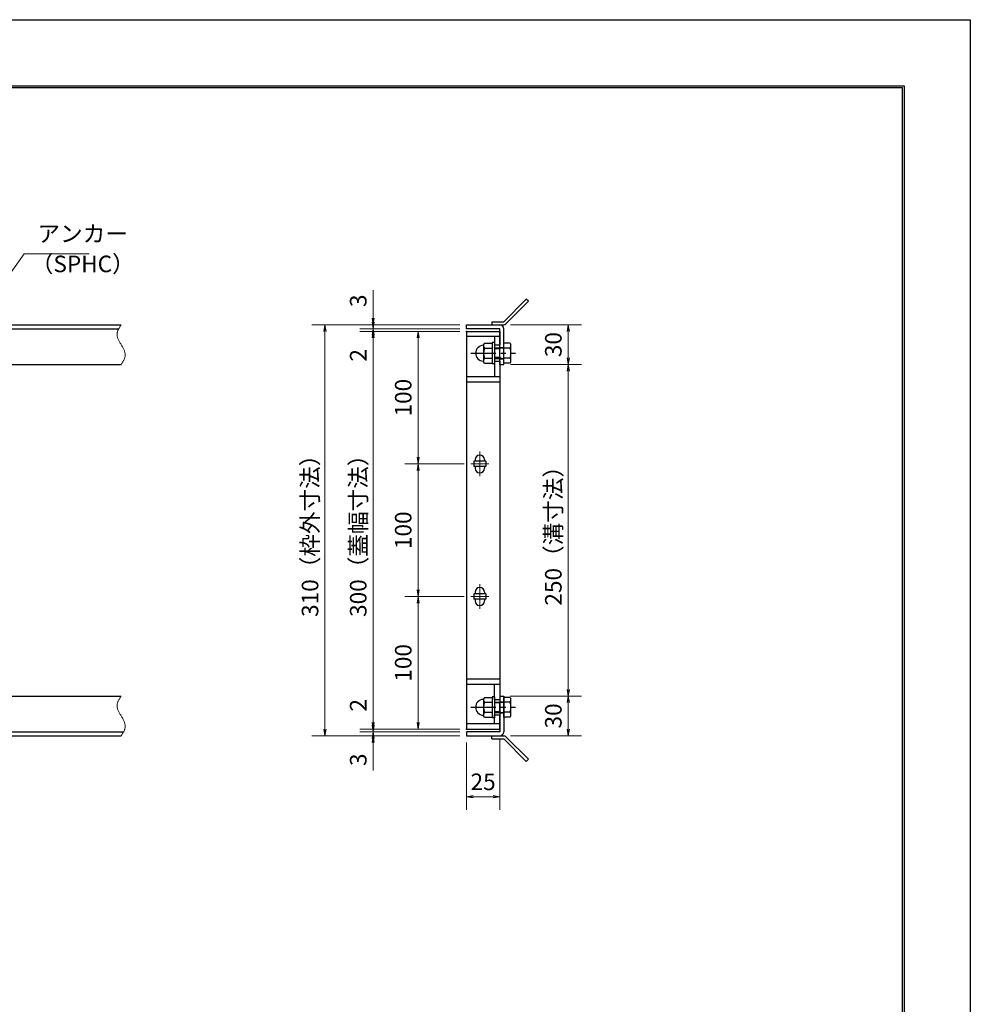
# Model space of a CAD drawing. Extents: x 0 to 2100, y 0 to 1485.
# Drawn here: x 1383 to 2100, y 742 to 1485 of the extents above; entities that cross this region are included whole.
import ezdxf

# ---------------------------------------------------------------- set-up
doc = ezdxf.new("R2010")
doc.units = 0
doc.header["$LTSCALE"] = 15
doc.header["$MEASUREMENT"] = 0
doc.linetypes.add('CENTER', pattern=[2, 1.25, -0.25, 0.25, -0.25])
doc.linetypes.add('PHANTOM', pattern=[2.5, 1.25, -0.25, 0.25, -0.25, 0.25, -0.25])
doc.layers.get('0').update_dxf_attribs({"color": 5, "linetype": 'CONTINUOUS'})
doc.layers.get('DEFPOINTS').update_dxf_attribs({"color": 250, "linetype": 'CONTINUOUS'})
doc.layers.add('7-図\u3000枠', color=160, linetype='CONTINUOUS')
for name, color, linetype, lineweight in [('アンカー', 7, 'CONTINUOUS', 25), ('中心線', 6, 'CENTER', 18), ('寸法注釈', 30, 'CONTINUOUS', 18), ('想像線', 252, 'PHANTOM', 15), ('枠', 7, 'CONTINUOUS', 25), ('締付部品', 7, 'CONTINUOUS', 25), ('蓋', 5, 'CONTINUOUS', 25)]:
    doc.layers.add(name, color=color, linetype=linetype, lineweight=lineweight)
doc.styles.add('BIGFONT', font='romans.shx', dxfattribs={"width": 0.7336, "bigfont": 'extfont.shx'})
doc.styles.get("Standard").update_dxf_attribs({"font": 'ROMANS.SHX', "width": 0.8, "height": 12.5, "bigfont": 'EXTFONT.SHX'})
doc.dimstyles.get("Standard").update_dxf_attribs({"dimscale": 5, "dimtxt": 12.5, "dimasz": 2, "dimexe": 0.5, "dimexo": 0.5, "dimgap": 0.5, "dimtad": 3, "dimdec": 4, "dimdsep": 46, "dimtxsty": 'Standard', "dimblk1": 'OPEN', "dimblk2": 'OPEN', "dimsah": 1, "dimcen": 0, "dimclrd": 30, "dimclre": 30, "dimclrt": 256, "dimadec": 4, "dimazin": 2, "dimtfac": 1, "dimtdec": 4, "dimtmove": 0, "dimatfit": 3, "dimldrblk": 'OPEN', "dimfxl": 0, "dimtolj": 1, "dimlwd": -1, "dimlwe": -1, "dimarcsym": 0})

# ---------------------------------------------------------------- blocks, each defined once
blk = doc.blocks.new('_OPEN')
at = {"color": 0, "linetype": 'ByBlock'}
for p, q in [((-1, 0.17), (0, 0)), ((0, 0), (-1, -0.17)), ((0, 0), (-1, 0))]:
    blk.add_line(p, q, dxfattribs=at)
blk = doc.blocks.new('*D139')
at = {"layer": 'DEFPOINTS', "color": 0}
for p in [(1748.06, 974.98), (1748.11, 944.98), (1796.77, 944.98)]:
    blk.add_point(p, dxfattribs=at)
at = {"layer": '寸法注釈', "color": 30}
for p, q in [((1753.06, 974.98), (1806.77, 974.98)), ((1796.77, 969.98), (1796.77, 949.98)), ((1753.11, 944.98), (1806.77, 944.98))]:
    blk.add_line(p, q, dxfattribs=at)
at = {"layer": '寸法注釈', "color": 30, "xscale": 5, "yscale": 5, "zscale": 5}
for p, rotation in [((1796.77, 974.98), 90), ((1796.77, 944.98), 270)]:
    blk.add_blockref('_OPEN', p, dxfattribs=dict(at, rotation=rotation))
at = {"layer": '寸法注釈', "color": 7, "insert": (1785.52, 959.98), "char_height": 12.5, "attachment_point": 5, "rotation": 90, "style": 'BIGFONT'}
blk.add_mtext('\\A1;30', dxfattribs=at)
blk = doc.blocks.new('_Dot')
at = {"color": 0, "linetype": 'ByBlock', "lineweight": -2}
blk.add_line((-0.5, 0), (-1, 0), dxfattribs=at)
at = {"color": 0, "linetype": 'ByBlock', "const_width": 0.5}
blk.add_lwpolyline([(-0.25, 0, 1), (0.25, 0, 1)], format="xyb", close=True, dxfattribs=at)
blk = doc.blocks.new('A$C4F066A7F')
at = {"layer": 'アンカー'}
for p, q in [((0, 19.3), (9.05, 19.3)), ((0, 17), (0, 19.3)), ((0, 17), (9.05, 17)), ((26.05, 0), (9.05, 17)), ((27.68, 1.63), (10.67, 18.63)), ((27.68, 1.63), (26.05, 0))]:
    blk.add_line(p, q, dxfattribs=at)
blk.add_arc((9.05, 17), 2.3, 45, 90, dxfattribs=at)
blk = doc.blocks.new('*D140')
at = {"layer": 'DEFPOINTS', "color": 0}
for p in [(1720.06, 1254.98), (1613.27, 944.98), (1720.06, 944.98)]:
    blk.add_point(p, dxfattribs=at)
at = {"layer": '寸法注釈', "color": 30}
for p, q in [((1715.06, 1254.98), (1603.27, 1254.98)), ((1613.27, 1249.98), (1613.27, 949.98)), ((1715.06, 944.98), (1603.27, 944.98))]:
    blk.add_line(p, q, dxfattribs=at)
at = {"layer": '寸法注釈', "color": 30, "xscale": 5, "yscale": 5, "zscale": 5}
for p, rotation in [((1613.27, 1254.98), 90), ((1613.27, 944.98), 270)]:
    blk.add_blockref('_OPEN', p, dxfattribs=dict(at, rotation=rotation))
at = {"layer": '寸法注釈', "color": 7, "insert": (1602.02, 1099.98), "char_height": 12.5, "attachment_point": 5, "rotation": 90, "style": 'BIGFONT'}
blk.add_mtext('\\A1;310（枠外寸法）', dxfattribs=at)
blk = doc.blocks.new('A$C6EB770D1')
at = {"layer": 'アンカー'}
for p, q in [((26.05, 19.3), (9.05, 2.3)), ((27.68, 17.68), (10.67, 0.67)), ((27.68, 17.68), (26.05, 19.3)), ((0, 2.3), (9.05, 2.3)), ((0, 2.3), (0, 0)), ((0, 0), (9.05, 0))]:
    blk.add_line(p, q, dxfattribs=at)
blk.add_arc((9.05, 2.3), 2.3, 270, 315, dxfattribs=at)
blk = doc.blocks.new('*D141')
at = {"layer": 'DEFPOINTS', "color": 0}
for p in [(1748.11, 1254.98), (1748.11, 1224.98), (1796.77, 1224.98)]:
    blk.add_point(p, dxfattribs=at)
at = {"layer": '寸法注釈', "color": 30}
for p, q in [((1753.11, 1254.98), (1806.77, 1254.98)), ((1796.77, 1249.98), (1796.77, 1229.98)), ((1753.11, 1224.98), (1806.77, 1224.98))]:
    blk.add_line(p, q, dxfattribs=at)
at = {"layer": '寸法注釈', "color": 30, "xscale": 5, "yscale": 5, "zscale": 5}
for p, rotation in [((1796.77, 1254.98), 90), ((1796.77, 1224.98), 270)]:
    blk.add_blockref('_OPEN', p, dxfattribs=dict(at, rotation=rotation))
at = {"layer": '寸法注釈', "color": 7, "insert": (1785.52, 1239.98), "char_height": 12.5, "attachment_point": 5, "rotation": 90, "style": 'BIGFONT'}
blk.add_mtext('\\A1;30', dxfattribs=at)
blk = doc.blocks.new('*D142')
at = {"layer": 'DEFPOINTS', "color": 0}
for p in [(1748.11, 1224.98), (1748.06, 974.98), (1796.77, 974.98)]:
    blk.add_point(p, dxfattribs=at)
at = {"layer": '寸法注釈', "color": 30}
for p, q in [((1753.11, 1224.98), (1806.77, 1224.98)), ((1796.77, 1219.98), (1796.77, 979.98)), ((1753.06, 974.98), (1806.77, 974.98))]:
    blk.add_line(p, q, dxfattribs=at)
at = {"layer": '寸法注釈', "color": 30, "xscale": 5, "yscale": 5, "zscale": 5}
for p, rotation in [((1796.77, 1224.98), 90), ((1796.77, 974.98), 270)]:
    blk.add_blockref('_OPEN', p, dxfattribs=dict(at, rotation=rotation))
at = {"layer": '寸法注釈', "color": 7, "insert": (1785.52, 1099.98), "char_height": 12.5, "attachment_point": 5, "rotation": 90, "style": 'BIGFONT'}
blk.add_mtext('\\A1;250（溝寸法）', dxfattribs=at)
blk = doc.blocks.new('A$C137235B9')
at = {"layer": '枠'}
for p, q in [((21.69, 12.25), (24.69, 12.25)), ((21.69, 3.75), (24.69, 3.75))]:
    blk.add_line(p, q, dxfattribs=at)
at = {"layer": '締付部品'}
for p, q in [((10.17, 15.51), (9.59, 14.5)), ((10.17, 15.51), (16.09, 15.51)), ((16.09, 16), (16.09, 0)), ((17.69, 16), (16.09, 16)), ((17.69, 16), (17.69, 0)), ((24.69, 0.49), (24.69, 15.51)), ((29.61, 15.51), (24.69, 15.51)), ((29.61, 15.51), (30.19, 14.5)), ((9.59, 14.5), (9.59, 1.5)), ((10.17, 11.75), (16.09, 11.75)), ((17.69, 12), (24.69, 12)), ((21.69, 11.32), (17.69, 11.32)), ((22.87, 12), (21.69, 11.32)), ((21.69, 4), (21.69, 12)), ((29.61, 11.75), (24.69, 11.75)), ((30.19, 1.5), (30.19, 14.5)), ((10.17, 0.49), (9.59, 1.5)), ((10.17, 4.25), (16.09, 4.25)), ((10.17, 0.49), (16.09, 0.49)), ((17.69, 0), (16.09, 0)), ((21.69, 4.68), (17.69, 4.68)), ((17.69, 4), (24.69, 4)), ((22.87, 4), (21.69, 4.68)), ((29.61, 4.25), (24.69, 4.25)), ((29.61, 0.49), (24.69, 0.49)), ((29.61, 0.49), (30.19, 1.5))]:
    blk.add_line(p, q, dxfattribs=at)
at = {"layer": '締付部品', "color": 6, "linetype": 'CENTER'}
blk.add_line((0, 8), (33.59, 8), dxfattribs=at)
at = {"layer": '締付部品'}
for centre, radius, start, end in [((9.59, 8), 6, 92.7294, 267.2706), ((9.29, 14.29), 0.3, 272.7294, 0), ((12.92, 13.63), 3.32, 180, 214.38425), ((22.01, 8), 12.42, 162.41205, 197.58795), ((26.87, 13.63), 3.32, 325.61575, 0), ((17.77, 8), 12.42, 342.41205, 17.58795), ((9.29, 1.71), 0.3, 0, 87.2706), ((12.92, 2.37), 3.32, 145.61575, 180), ((26.87, 2.37), 3.32, 0, 34.38425)]:
    blk.add_arc(centre, radius, start, end, dxfattribs=at)
blk = doc.blocks.new('*D143')
at = {"layer": 'DEFPOINTS', "color": 0}
for p in [(1720.06, 944.98), (1745.06, 947.98), (1745.06, 899.03)]:
    blk.add_point(p, dxfattribs=at)
at = {"layer": '寸法注釈', "color": 30}
for p, q in [((1745.06, 942.98), (1745.06, 889.03)), ((1720.06, 939.98), (1720.06, 889.03)), ((1725.06, 899.03), (1740.06, 899.03))]:
    blk.add_line(p, q, dxfattribs=at)
at = {"layer": '寸法注釈', "color": 30, "xscale": 5, "yscale": 5, "zscale": 5, "rotation": 180}
blk.add_blockref('_OPEN', (1720.06, 899.03), dxfattribs=at)
at = {"layer": '寸法注釈', "color": 30, "xscale": 5, "yscale": 5, "zscale": 5}
blk.add_blockref('_OPEN', (1745.06, 899.03), dxfattribs=at)
at = {"layer": '寸法注釈', "color": 7, "insert": (1732.56, 910.28), "char_height": 12.5, "attachment_point": 5, "style": 'BIGFONT'}
blk.add_mtext('\\A1;25', dxfattribs=at)
blk = doc.blocks.new('*D144')
at = {"layer": 'DEFPOINTS', "color": 0}
for p in [(1649.63, 1254.98), (1720.06, 1254.98), (1720.06, 1251.98)]:
    blk.add_point(p, dxfattribs=at)
at = {"layer": '寸法注釈', "color": 30}
for p, q in [((1649.63, 1259.98), (1649.63, 1281.09)), ((1715.06, 1254.98), (1639.63, 1254.98)), ((1649.63, 1251.98), (1649.63, 1254.98)), ((1715.06, 1251.98), (1639.63, 1251.98)), ((1649.63, 1246.98), (1649.63, 1241.98))]:
    blk.add_line(p, q, dxfattribs=at)
at = {"layer": '寸法注釈', "color": 30, "xscale": 5, "yscale": 5, "zscale": 5}
for p, rotation in [((1649.63, 1254.98), 270), ((1649.63, 1251.98), 90)]:
    blk.add_blockref('_OPEN', p, dxfattribs=dict(at, rotation=rotation))
at = {"layer": '寸法注釈', "color": 7, "insert": (1638.38, 1273.03), "char_height": 12.5, "attachment_point": 5, "rotation": 90, "style": 'BIGFONT'}
blk.add_mtext('\\A1;3', dxfattribs=at)
blk = doc.blocks.new('*D145')
at = {"layer": 'DEFPOINTS', "color": 0}
for p in [(1649.63, 1249.98), (1720.06, 1251.98), (1720.06, 1249.98)]:
    blk.add_point(p, dxfattribs=at)
at = {"layer": '寸法注釈', "color": 30}
for p, q in [((1649.63, 1256.98), (1649.63, 1261.98)), ((1715.06, 1251.98), (1639.63, 1251.98)), ((1715.06, 1249.98), (1639.63, 1249.98)), ((1649.63, 1251.98), (1649.63, 1249.98)), ((1649.63, 1244.98), (1649.63, 1223.86))]:
    blk.add_line(p, q, dxfattribs=at)
at = {"layer": '寸法注釈', "color": 30, "xscale": 5, "yscale": 5, "zscale": 5}
for p, rotation in [((1649.63, 1251.98), 270), ((1649.63, 1249.98), 90)]:
    blk.add_blockref('_OPEN', p, dxfattribs=dict(at, rotation=rotation))
at = {"layer": '寸法注釈', "color": 7, "insert": (1638.38, 1231.92), "char_height": 12.5, "attachment_point": 5, "rotation": 90, "style": 'BIGFONT'}
blk.add_mtext('\\A1;2', dxfattribs=at)
blk = doc.blocks.new('*D146')
at = {"layer": 'DEFPOINTS', "color": 0}
for p in [(1720.06, 1249.98), (1649.63, 949.98), (1720.06, 949.98)]:
    blk.add_point(p, dxfattribs=at)
at = {"layer": '寸法注釈', "color": 30}
for p, q in [((1715.06, 1249.98), (1639.63, 1249.98)), ((1649.63, 1244.98), (1649.63, 954.98)), ((1715.06, 949.98), (1639.63, 949.98))]:
    blk.add_line(p, q, dxfattribs=at)
at = {"layer": '寸法注釈', "color": 30, "xscale": 5, "yscale": 5, "zscale": 5}
for p, rotation in [((1649.63, 1249.98), 90), ((1649.63, 949.98), 270)]:
    blk.add_blockref('_OPEN', p, dxfattribs=dict(at, rotation=rotation))
at = {"layer": '寸法注釈', "color": 7, "insert": (1638.38, 1099.98), "char_height": 12.5, "attachment_point": 5, "rotation": 90, "style": 'BIGFONT'}
blk.add_mtext('\\A1;300（蓋幅寸法）', dxfattribs=at)
blk = doc.blocks.new('*D147')
at = {"layer": 'DEFPOINTS', "color": 0}
for p in [(1649.63, 949.98), (1720.06, 949.98), (1720.06, 947.98)]:
    blk.add_point(p, dxfattribs=at)
at = {"layer": '寸法注釈', "color": 30}
for p, q in [((1649.63, 954.98), (1649.63, 976.09)), ((1715.06, 949.98), (1639.63, 949.98)), ((1715.06, 947.98), (1639.63, 947.98)), ((1649.63, 947.98), (1649.63, 949.98)), ((1649.63, 942.98), (1649.63, 937.98))]:
    blk.add_line(p, q, dxfattribs=at)
at = {"layer": '寸法注釈', "color": 30, "xscale": 5, "yscale": 5, "zscale": 5}
for p, rotation in [((1649.63, 949.98), 270), ((1649.63, 947.98), 90)]:
    blk.add_blockref('_OPEN', p, dxfattribs=dict(at, rotation=rotation))
at = {"layer": '寸法注釈', "color": 7, "insert": (1638.38, 968.03), "char_height": 12.5, "attachment_point": 5, "rotation": 90, "style": 'BIGFONT'}
blk.add_mtext('\\A1;2', dxfattribs=at)
blk = doc.blocks.new('*D148')
at = {"layer": 'DEFPOINTS', "color": 0}
for p in [(1649.63, 944.98), (1720.06, 947.98), (1720.06, 944.98)]:
    blk.add_point(p, dxfattribs=at)
at = {"layer": '寸法注釈', "color": 30}
for p, q in [((1649.63, 952.98), (1649.63, 957.98)), ((1715.06, 947.98), (1639.63, 947.98)), ((1715.06, 944.98), (1639.63, 944.98)), ((1649.63, 947.98), (1649.63, 944.98)), ((1649.63, 939.98), (1649.63, 918.86))]:
    blk.add_line(p, q, dxfattribs=at)
at = {"layer": '寸法注釈', "color": 30, "xscale": 5, "yscale": 5, "zscale": 5}
for p, rotation in [((1649.63, 947.98), 270), ((1649.63, 944.98), 90)]:
    blk.add_blockref('_OPEN', p, dxfattribs=dict(at, rotation=rotation))
at = {"layer": '寸法注釈', "color": 7, "insert": (1638.38, 926.92), "char_height": 12.5, "attachment_point": 5, "rotation": 90, "style": 'BIGFONT'}
blk.add_mtext('\\A1;3', dxfattribs=at)
blk = doc.blocks.new('*D105')
at = {"layer": 'DEFPOINTS', "color": 0}
for p in [(1723.25, 1149.98), (1683.55, 1049.98), (1723.25, 1049.98)]:
    blk.add_point(p, dxfattribs=at)
at = {"layer": '寸法注釈', "color": 30}
for p, q in [((1718.25, 1149.98), (1673.55, 1149.98)), ((1683.55, 1144.98), (1683.55, 1054.98)), ((1718.25, 1049.98), (1673.55, 1049.98))]:
    blk.add_line(p, q, dxfattribs=at)
at = {"layer": '寸法注釈', "color": 30, "xscale": 5, "yscale": 5, "zscale": 5}
for p, rotation in [((1683.55, 1149.98), 90), ((1683.55, 1049.98), 270)]:
    blk.add_blockref('_OPEN', p, dxfattribs=dict(at, rotation=rotation))
at = {"layer": '寸法注釈', "color": 7, "insert": (1672.3, 1099.98), "char_height": 12.5, "attachment_point": 5, "rotation": 90, "style": 'BIGFONT'}
blk.add_mtext('\\A1;100', dxfattribs=at)
blk = doc.blocks.new('*D106')
at = {"layer": 'DEFPOINTS', "color": 0}
for p in [(1683.55, 1049.98), (1723.25, 1049.98), (1720.06, 949.98)]:
    blk.add_point(p, dxfattribs=at)
at = {"layer": '寸法注釈', "color": 30}
for p, q in [((1718.25, 1049.98), (1673.55, 1049.98)), ((1683.55, 954.98), (1683.55, 1044.98)), ((1715.06, 949.98), (1673.55, 949.98))]:
    blk.add_line(p, q, dxfattribs=at)
at = {"layer": '寸法注釈', "color": 30, "xscale": 5, "yscale": 5, "zscale": 5}
for p, rotation in [((1683.55, 1049.98), 90), ((1683.55, 949.98), 270)]:
    blk.add_blockref('_OPEN', p, dxfattribs=dict(at, rotation=rotation))
at = {"layer": '寸法注釈', "color": 7, "insert": (1672.3, 999.98), "char_height": 12.5, "attachment_point": 5, "rotation": 90, "style": 'BIGFONT'}
blk.add_mtext('\\A1;100', dxfattribs=at)
blk = doc.blocks.new('*D107')
at = {"layer": 'DEFPOINTS', "color": 0}
for p in [(1720.06, 1249.98), (1683.55, 1149.98), (1723.25, 1149.98)]:
    blk.add_point(p, dxfattribs=at)
at = {"layer": '寸法注釈', "color": 30}
for p, q in [((1715.06, 1249.98), (1673.55, 1249.98)), ((1683.55, 1244.98), (1683.55, 1154.98)), ((1718.25, 1149.98), (1673.55, 1149.98))]:
    blk.add_line(p, q, dxfattribs=at)
at = {"layer": '寸法注釈', "color": 30, "xscale": 5, "yscale": 5, "zscale": 5}
for p, rotation in [((1683.55, 1249.98), 90), ((1683.55, 1149.98), 270)]:
    blk.add_blockref('_OPEN', p, dxfattribs=dict(at, rotation=rotation))
at = {"layer": '寸法注釈', "color": 7, "insert": (1672.3, 1199.98), "char_height": 12.5, "attachment_point": 5, "rotation": 90, "style": 'BIGFONT'}
blk.add_mtext('\\A1;100', dxfattribs=at)

msp = doc.modelspace()

# ---------------------------------------------------------------- linework, layer by layer
at = {"layer": '7-図\u3000枠', "color": 253}
for p, q in [((75, 1435), (2050, 1435)), ((76.25, 1433.75), (2048.75, 1433.75)), ((2048.75, 51.25), (2048.75, 1433.75)), ((2050, 1435), (2050, 50))]:
    msp.add_line(p, q, dxfattribs=at)
at = {"layer": 'DEFPOINTS'}
for p, q in [((0, 1485), (2100, 1485)), ((2100, 1485), (2100, 0))]:
    msp.add_line(p, q, dxfattribs=at)
at = {"layer": '中心線'}
for p, q in [((1730.06, 1159.28), (1730.06, 1140.67)), ((1736.87, 1149.98), (1723.25, 1149.98)), ((1730.06, 1059.28), (1730.06, 1040.67)), ((1736.87, 1049.98), (1723.25, 1049.98))]:
    msp.add_line(p, q, dxfattribs=at)
at = {"layer": '想像線'}
for points in [[(1459.55, 1254.98), (1456.47, 1248.2), (1459.55, 1239.98)], [(1459.55, 1224.98), (1462.63, 1231.75), (1459.55, 1239.98)], [(1459.55, 974.98), (1456.47, 968.2), (1459.55, 959.98)], [(1459.55, 944.98), (1462.63, 951.75), (1459.55, 959.98)]]:
    msp.add_spline(points, degree=3, dxfattribs=at)
at = {"layer": '枠'}
for p, q in [((254.55, 1254.98), (1459.55, 1254.98)), ((1720.06, 1254.98), (1745.06, 1254.98)), ((1720.06, 1251.98), (1720.06, 1254.98)), ((257.55, 1251.98), (1457.71, 1251.98)), ((1745.06, 1251.98), (1720.06, 1251.98)), ((1745.06, 1224.98), (1745.06, 1251.98)), ((1748.06, 1224.98), (1748.06, 1251.98)), ((1254.55, 1224.98), (1459.55, 1224.98)), ((1745.06, 1224.98), (1748.06, 1224.98)), ((1254.55, 974.98), (1459.55, 974.98)), ((1745.06, 974.98), (1745.06, 947.98)), ((1745.06, 974.98), (1748.06, 974.98)), ((1748.06, 974.98), (1748.06, 947.98)), ((254.55, 944.98), (1459.55, 944.98)), ((257.55, 947.98), (1461.39, 947.98)), ((1745.06, 947.98), (1720.06, 947.98)), ((1720.06, 947.98), (1720.06, 944.98)), ((1720.06, 944.98), (1745.06, 944.98))]:
    msp.add_line(p, q, dxfattribs=at)
for centre, start, end in [((1745.06, 1251.98), 0, 90), ((1745.06, 947.98), 270, 0)]:
    msp.add_arc(centre, 3, start, end, dxfattribs=at)
at = {"layer": '蓋'}
for p, q in [((1720.06, 1249.98), (1720.06, 949.98)), ((1720.06, 1249.98), (1745.06, 1249.98)), ((1745.06, 1249.98), (1745.06, 1239.48)), ((1745.06, 1245.98), (1720.06, 1245.98)), ((1741.06, 1245.98), (1741.06, 1239.48)), ((1745.06, 1239.48), (1741.06, 1239.48)), ((1741.06, 1227.48), (1741.06, 1215.98)), ((1741.06, 1227.48), (1745.06, 1227.48)), ((1745.06, 1227.48), (1745.06, 972.47)), ((1720.06, 1215.98), (1745.06, 1215.98)), ((1720.06, 1211.98), (1745.06, 1211.98)), ((1725.56, 1151.98), (1725.56, 1147.98)), ((1734.56, 1151.98), (1725.56, 1151.98)), ((1726.56, 1153.23), (1726.56, 1151.98)), ((1733.56, 1153.23), (1733.56, 1151.98)), ((1734.56, 1151.98), (1734.56, 1147.98)), ((1734.56, 1147.98), (1725.56, 1147.98)), ((1726.56, 1147.98), (1726.56, 1146.73)), ((1733.56, 1147.98), (1733.56, 1146.73)), ((1725.56, 1051.98), (1725.56, 1047.98)), ((1734.56, 1051.98), (1725.56, 1051.98)), ((1734.56, 1047.98), (1725.56, 1047.98)), ((1726.56, 1053.23), (1726.56, 1051.98)), ((1726.56, 1047.98), (1726.56, 1046.73)), ((1733.56, 1053.23), (1733.56, 1051.98)), ((1733.56, 1047.98), (1733.56, 1046.73)), ((1734.56, 1051.98), (1734.56, 1047.98)), ((1720.06, 987.98), (1745.06, 987.98)), ((1720.06, 983.98), (1745.06, 983.98)), ((1741.06, 972.47), (1741.06, 983.98)), ((1741.06, 972.47), (1745.06, 972.47)), ((1741.06, 953.98), (1741.06, 960.47)), ((1745.06, 960.47), (1741.06, 960.47)), ((1745.06, 949.98), (1745.06, 960.47)), ((1745.06, 953.98), (1720.06, 953.98)), ((1720.06, 949.98), (1745.06, 949.98))]:
    msp.add_line(p, q, dxfattribs=at)
for centre, start, end in [((1730.06, 1153.23), 0, 180), ((1730.06, 1146.73), 180, 0), ((1730.06, 1053.23), 0, 180), ((1730.06, 1046.73), 180, 0)]:
    msp.add_arc(centre, 3.5, start, end, dxfattribs=at)
at = {"layer": '蓋', "color": 7}
for p in [(1720.06, 1249.98), (1720.06, 949.98)]:
    msp.add_point(p, dxfattribs=at)

# ---------------------------------------------------------------- block references
at = {"layer": 'アンカー'}
for name, p in [('A$C6EB770D1', (1739.06, 1254.98)), ('A$C4F066A7F', (1739.06, 925.67))]:
    msp.add_blockref(name, p, dxfattribs=at)
at = {"layer": '締付部品'}
for p in [(1723.37, 1225.47), (1723.37, 958.47)]:
    msp.add_blockref('A$C137235B9', p, dxfattribs=at)

# ---------------------------------------------------------------- texts
at = {"layer": '寸法注釈', "color": 7, "char_height": 12.5, "attachment_point": 7, "style": 'BIGFONT'}
for s, insert in [('アンカー', (1396.42, 1313.47)), ('（SPHC）', (1391.43, 1290.68))]:
    msp.add_mtext(s, dxfattribs=dict(at, insert=insert))

# ---------------------------------------------------------------- dimensions: what is measured, and where the dimension line sits
at = {"layer": '寸法注釈'}
for base, p1, p2, angle, override, picture, middle in [((1649.63, 1254.98), (1720.06, 1251.98), (1720.06, 1254.98), 90, {"dimscale": 5, "dimtxt": 2.5, "dimasz": 1, "dimexe": 2, "dimexo": 1, "dimgap": 1, "dimtad": 3, "dimtih": 0, "dimtoh": 0, "dimdec": 1, "dimzin": 8, "dimtxsty": 'BIGFONT', "dimblk": 'Dot', "dimcen": -0.09, "dimclrd": 30, "dimclre": 30, "dimclrt": 7, "dimadec": 1, "dimtdec": 1, "dimtofl": 1, "dimldrblk": 'Dot', "dimtvp": 1, "dimtzin": 8}, '*D144', (1638.38, 1273.03)), ((1649.63, 1249.98), (1720.06, 1251.98), (1720.06, 1249.98), 90, {"dimscale": 5, "dimtxt": 2.5, "dimasz": 1, "dimexe": 2, "dimexo": 1, "dimgap": 1, "dimtad": 3, "dimtih": 0, "dimtoh": 0, "dimdec": 1, "dimzin": 8, "dimtxsty": 'BIGFONT', "dimblk": 'Dot', "dimcen": -0.09, "dimclrd": 30, "dimclre": 30, "dimclrt": 7, "dimadec": 1, "dimtdec": 1, "dimtofl": 1, "dimldrblk": 'Dot', "dimtvp": 1, "dimtzin": 8}, '*D145', (1638.38, 1231.92)), ((1796.77, 1224.98), (1748.11, 1254.98), (1748.11, 1224.98), 90, {"dimscale": 5, "dimtxt": 2.5, "dimasz": 1, "dimexe": 2, "dimexo": 1, "dimgap": 1, "dimtad": 3, "dimtih": 0, "dimtoh": 0, "dimdec": 1, "dimzin": 8, "dimtxsty": 'BIGFONT', "dimblk": 'Dot', "dimcen": -0.09, "dimclrd": 30, "dimclre": 30, "dimclrt": 7, "dimadec": 1, "dimtdec": 1, "dimtofl": 1, "dimldrblk": 'Dot', "dimtvp": 1, "dimtzin": 8}, '*D141', (1785.52, 1239.98)), ((1683.55, 1149.98), (1720.06, 1249.98), (1723.25, 1149.98), 90, {"dimscale": 5, "dimtxt": 2.5, "dimasz": 1, "dimexe": 2, "dimexo": 1, "dimgap": 1, "dimtad": 3, "dimtih": 0, "dimtoh": 0, "dimdec": 1, "dimzin": 8, "dimtxsty": 'BIGFONT', "dimblk": 'Dot', "dimcen": -0.09, "dimclrd": 30, "dimclre": 30, "dimclrt": 7, "dimadec": 1, "dimtdec": 1, "dimtofl": 1, "dimldrblk": 'Dot', "dimtvp": 1, "dimtzin": 8}, '*D107', (1672.3, 1199.98)), ((1683.55, 1049.98), (1723.25, 1149.98), (1723.25, 1049.98), 90, {"dimscale": 5, "dimtxt": 2.5, "dimasz": 1, "dimexe": 2, "dimexo": 1, "dimgap": 1, "dimtad": 3, "dimtih": 0, "dimtoh": 0, "dimdec": 1, "dimzin": 8, "dimtxsty": 'BIGFONT', "dimblk": 'Dot', "dimcen": -0.09, "dimclrd": 30, "dimclre": 30, "dimclrt": 7, "dimadec": 1, "dimtdec": 1, "dimtofl": 1, "dimtmove": 1, "dimldrblk": 'Dot', "dimtvp": 1, "dimtzin": 8}, '*D105', (1672.3, 1099.98)), ((1683.55, 1049.98), (1720.06, 949.98), (1723.25, 1049.98), 270, {"dimscale": 5, "dimtxt": 2.5, "dimasz": 1, "dimexe": 2, "dimexo": 1, "dimgap": 1, "dimtad": 3, "dimtih": 0, "dimtoh": 0, "dimdec": 1, "dimzin": 8, "dimtxsty": 'BIGFONT', "dimblk": 'Dot', "dimcen": -0.09, "dimclrd": 30, "dimclre": 30, "dimclrt": 7, "dimadec": 1, "dimtdec": 1, "dimtofl": 1, "dimldrblk": 'Dot', "dimtvp": 1, "dimtzin": 8}, '*D106', (1672.3, 999.98)), ((1649.63, 949.98), (1720.06, 947.98), (1720.06, 949.98), 90, {"dimscale": 5, "dimtxt": 2.5, "dimasz": 1, "dimexe": 2, "dimexo": 1, "dimgap": 1, "dimtad": 3, "dimtih": 0, "dimtoh": 0, "dimdec": 1, "dimzin": 8, "dimtxsty": 'BIGFONT', "dimblk": 'Dot', "dimcen": -0.09, "dimclrd": 30, "dimclre": 30, "dimclrt": 7, "dimadec": 1, "dimtdec": 1, "dimtofl": 1, "dimldrblk": 'Dot', "dimtvp": 1, "dimtzin": 8}, '*D147', (1638.38, 968.03)), ((1796.77, 944.98), (1748.06, 974.98), (1748.11, 944.98), 90, {"dimscale": 5, "dimtxt": 2.5, "dimasz": 1, "dimexe": 2, "dimexo": 1, "dimgap": 1, "dimtad": 3, "dimtih": 0, "dimtoh": 0, "dimdec": 1, "dimzin": 8, "dimtxsty": 'BIGFONT', "dimblk": 'Dot', "dimcen": -0.09, "dimclrd": 30, "dimclre": 30, "dimclrt": 7, "dimadec": 1, "dimtdec": 1, "dimtofl": 1, "dimtmove": 1, "dimldrblk": 'Dot', "dimtvp": 1, "dimtzin": 8}, '*D139', (1785.52, 959.98)), ((1649.63, 944.98), (1720.06, 947.98), (1720.06, 944.98), 90, {"dimscale": 5, "dimtxt": 2.5, "dimasz": 1, "dimexe": 2, "dimexo": 1, "dimgap": 1, "dimtad": 3, "dimtih": 0, "dimtoh": 0, "dimdec": 1, "dimzin": 8, "dimtxsty": 'BIGFONT', "dimblk": 'Dot', "dimcen": -0.09, "dimclrd": 30, "dimclre": 30, "dimclrt": 7, "dimadec": 1, "dimtdec": 1, "dimtofl": 1, "dimldrblk": 'Dot', "dimtvp": 1, "dimtzin": 8}, '*D148', (1638.38, 926.92))]:
    dim = msp.add_linear_dim(base=base, p1=p1, p2=p2, angle=angle, dimstyle='Standard', override=override, dxfattribs=at)
    dim.commit()
    dim.dimension.update_dxf_attribs({"geometry": picture, "text_midpoint": middle})
for base, p1, p2, text, override, picture, middle in [((1613.27, 944.98), (1720.06, 1254.98), (1720.06, 944.98), '<>（枠外寸法）', {"dimscale": 5, "dimtxt": 2.5, "dimasz": 1, "dimexe": 2, "dimexo": 1, "dimgap": 1, "dimtad": 3, "dimtih": 0, "dimtoh": 0, "dimdec": 1, "dimzin": 8, "dimtxsty": 'BIGFONT', "dimblk": 'Dot', "dimcen": -0.09, "dimclrd": 30, "dimclre": 30, "dimclrt": 7, "dimadec": 1, "dimtdec": 1, "dimtofl": 1, "dimldrblk": 'Dot', "dimtvp": 1, "dimtzin": 8}, '*D140', (1602.02, 1099.98)), ((1649.63, 949.98), (1720.06, 1249.98), (1720.06, 949.98), '<>（蓋幅寸法）', {"dimscale": 5, "dimtxt": 2.5, "dimasz": 1, "dimexe": 2, "dimexo": 1, "dimgap": 1, "dimtad": 3, "dimtih": 0, "dimtoh": 0, "dimdec": 1, "dimzin": 8, "dimtxsty": 'BIGFONT', "dimblk": 'Dot', "dimcen": -0.09, "dimclrd": 30, "dimclre": 30, "dimclrt": 7, "dimadec": 1, "dimtdec": 1, "dimtofl": 1, "dimtmove": 1, "dimldrblk": 'Dot', "dimtvp": 1, "dimtzin": 8}, '*D146', (1638.38, 1099.98)), ((1796.77, 974.98), (1748.11, 1224.98), (1748.06, 974.98), '<>（溝寸法）', {"dimscale": 5, "dimtxt": 2.5, "dimasz": 1, "dimexe": 2, "dimexo": 1, "dimgap": 1, "dimtad": 3, "dimtih": 0, "dimtoh": 0, "dimdec": 1, "dimzin": 8, "dimtxsty": 'BIGFONT', "dimblk": 'Dot', "dimcen": -0.09, "dimclrd": 30, "dimclre": 30, "dimclrt": 7, "dimadec": 1, "dimtdec": 1, "dimtofl": 1, "dimtmove": 1, "dimldrblk": 'Dot', "dimtvp": 1, "dimtzin": 8}, '*D142', (1785.52, 1099.98))]:
    dim = msp.add_linear_dim(base=base, p1=p1, p2=p2, angle=90, text=text, dimstyle='Standard', override=override, dxfattribs=at)
    dim.commit()
    dim.dimension.update_dxf_attribs({"geometry": picture, "text_midpoint": middle})
dim = msp.add_linear_dim(base=(1745.06, 899.03), p1=(1720.06, 944.98), p2=(1745.06, 947.98), dimstyle='Standard', override={"dimscale": 5, "dimtxt": 2.5, "dimasz": 1, "dimexe": 2, "dimexo": 1, "dimgap": 1, "dimtad": 3, "dimtih": 0, "dimtoh": 0, "dimdec": 1, "dimzin": 8, "dimtxsty": 'BIGFONT', "dimblk": 'Dot', "dimcen": -0.09, "dimclrd": 30, "dimclre": 30, "dimclrt": 7, "dimadec": 1, "dimtdec": 1, "dimtofl": 1, "dimldrblk": 'Dot', "dimtvp": 1, "dimtzin": 8}, dxfattribs=at)
dim.commit()
dim.dimension.update_dxf_attribs({"geometry": '*D143', "text_midpoint": (1732.56, 910.28)})

# ---------------------------------------------------------------- leaders
at = {"layer": '寸法注釈', "annotation_type": 0, "has_hookline": 1, "hookline_direction": 0, "text_width": 39.13}
msp.add_leader([(1362.05, 1274.28), (1386.42, 1308.47), (1391.42, 1308.47)], dimstyle='Standard', override={"dimscale": 5, "dimtxt": 2.5, "dimasz": 1, "dimexe": 2, "dimexo": 1, "dimgap": 1, "dimtad": 3, "dimtih": 0, "dimtoh": 0, "dimdec": 1, "dimlfac": 0.2, "dimzin": 8, "dimtxsty": 'BIGFONT', "dimcen": -0.09, "dimclrd": 30, "dimclre": 30, "dimclrt": 7, "dimadec": 1, "dimtdec": 1, "dimtofl": 1, "dimldrblk": 'Dot', "dimtvp": 1, "dimtzin": 8}, dxfattribs=at)

doc.saveas('drawing.dxf')
